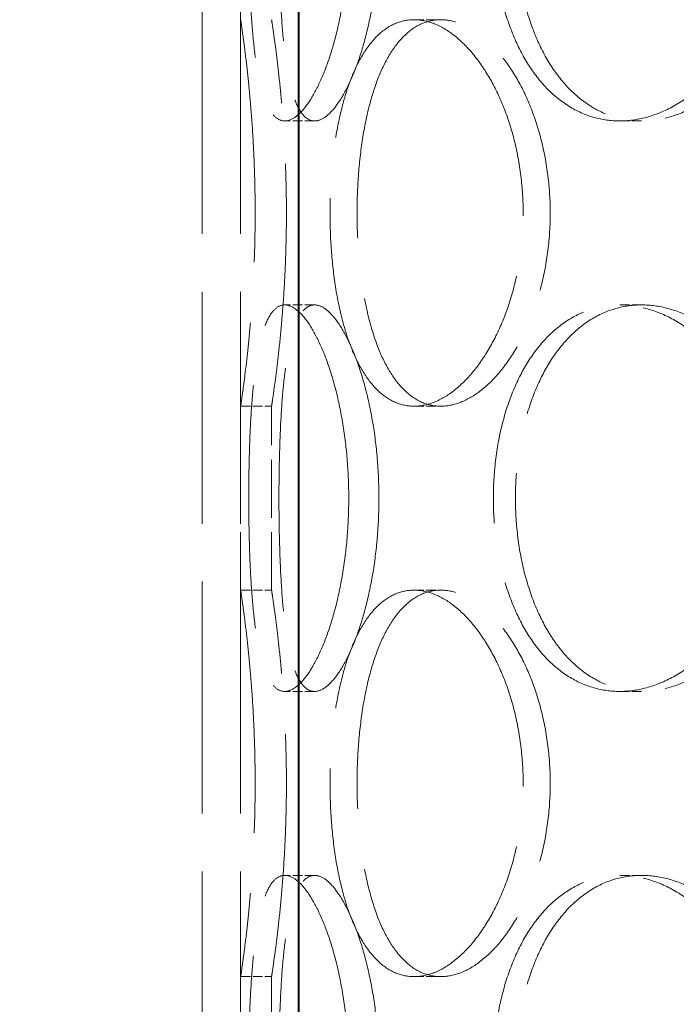
# Model space of a CAD drawing. Units: millimetres. Extents: x 0 to 6726, y 0 to 4158.
# Drawn here: x 1720 to 1805, y 3134 to 3261 of the extents above; entities that cross this region are included whole.
import ezdxf

# ---------------------------------------------------------------- set-up
doc = ezdxf.new("R2010")
doc.units = ezdxf.units.MM
doc.header["$LTSCALE"] = 14
doc.linetypes.add('DASHED', pattern=[0.2068, 0.1655, -0.0413])
doc.layers.add('Dimension (ISO)', color=5, linetype='Continuous', lineweight=9, true_color=0x0000ff)
doc.layers.add('Hidden (ISO)', color=1, linetype='DASHED', lineweight=18, true_color=0xff0000)
doc.layers.add('Visible (ISO)', color=7, linetype='Continuous', lineweight=35)
doc.styles.add('Note Text (ISO)', font='tahoma.ttf')
doc.dimstyles.new('Default (ISO)', dxfattribs={"dimscale": 14, "dimtxt": 3.5, "dimasz": 2.5, "dimexe": 3.175, "dimexo": 0, "dimgap": 0.762, "dimtad": 1, "dimdec": 1, "dimrnd": 1e-08, "dimtxsty": 'Note Text (ISO)', "dimcen": 0.09, "dimdle": 10, "dimclrd": 256, "dimclre": 256, "dimclrt": 256, "dimadec": 1, "dimazin": 2, "dimtfac": 1.001486, "dimtmove": 0, "dimatfit": 3, "dimfxl": 1, "dimtolj": 1, "dimtzin": 0, "dimlwd": -1, "dimlwe": -1, "dimarcsym": 0})

# ---------------------------------------------------------------- blocks, each defined once
blk = doc.blocks.new('*D28')
at = {"layer": 'Defpoints', "color": 0, "transparency": 16777216}
for p in [(1905.63, 3795.2), (1557.93, 2009.7), (1755.63, 2009.7)]:
    blk.add_point(p, dxfattribs=at)
at = {"layer": 'Dimension (ISO)', "transparency": 16777216}
for p, q in [((1905.63, 3795.2), (1513.48, 3795.2)), ((1557.93, 3760.2), (1557.93, 2044.7))]:
    blk.add_line(p, q, dxfattribs=at)
for points in [[(1552.1, 3760.2), (1563.77, 3760.2), (1557.93, 3795.2)], [(1552.1, 2044.7), (1563.77, 2044.7), (1557.93, 2009.7)]]:
    blk.add_solid(points, dxfattribs=at)
at = {"layer": 'Dimension (ISO)', "transparency": 16777216, "insert": (1496.03, 2834.35), "char_height": 49, "attachment_point": 1, "rotation": 90, "style": 'Note Text (ISO)'}
blk.add_mtext('\\A1;1785', dxfattribs=at)

msp = doc.modelspace()

# ---------------------------------------------------------------- linework, layer by layer
at = {"layer": 'Hidden (ISO)', "ltscale": 12.952473}
for p, q in [((1743.133, 2895.7), (1743.133, 3495.7)), ((1748.133, 2895.7), (1748.133, 3495.7))]:
    msp.add_line(p, q, dxfattribs=at)
at = {"layer": 'Hidden (ISO)', "ltscale": 0.543836}
for p, q in [((1770.574, 3260.9), (1774.038, 3260.9)), ((1757.705, 3247.8), (1753.841, 3247.8)), ((1800.021, 3247.8), (1797.193, 3247.8)), ((1757.705, 3224), (1753.841, 3224)), ((1800.021, 3224), (1797.193, 3224)), ((1748.133, 3210.9), (1752.133, 3210.9)), ((1770.574, 3210.9), (1774.038, 3210.9)), ((1748.133, 3187.1), (1752.133, 3187.1)), ((1770.574, 3187.1), (1774.038, 3187.1)), ((1757.705, 3174), (1753.841, 3174)), ((1800.021, 3174), (1797.193, 3174)), ((1757.705, 3150.2), (1753.841, 3150.2)), ((1800.021, 3150.2), (1797.193, 3150.2)), ((1748.133, 3137.1), (1752.133, 3137.1)), ((1770.574, 3137.1), (1774.038, 3137.1))]:
    msp.add_line(p, q, dxfattribs=at)
at = {"layer": 'Hidden (ISO)', "ltscale": 3.236318}
for p, q in [((1748.133, 3187.1), (1748.133, 3210.9)), ((1752.133, 3187.1), (1752.133, 3210.9)), ((1748.133, 3113.3), (1748.133, 3137.1)), ((1752.133, 3113.3), (1752.133, 3137.1))]:
    msp.add_line(p, q, dxfattribs=at)
at = {"layer": 'Hidden (ISO)', "ltscale": 13.582751}
for points, knots in [([(1762.124, 3272.8), (1762.124, 3271.228), (1762.062, 3269.603), (1761.808, 3266.372), (1761.614, 3264.766), (1761.112, 3261.687), (1760.803, 3260.211), (1760.107, 3257.483), (1759.72, 3256.231), (1758.919, 3254.014), (1758.478, 3252.973), (1757.551, 3251.138), (1757.067, 3250.344), (1756.1, 3249.068), (1755.616, 3248.585), (1754.69, 3247.951), (1754.248, 3247.8), (1753.434, 3247.8), (1753.035, 3247.951), (1752.289, 3248.585), (1751.941, 3249.068), (1751.314, 3250.344), (1751.035, 3251.138), (1750.549, 3252.973), (1750.342, 3254.014), (1749.996, 3256.231), (1749.844, 3257.483), (1749.591, 3260.211), (1749.488, 3261.687), (1749.329, 3264.766), (1749.273, 3266.372), (1749.199, 3269.603), (1749.183, 3271.228), (1749.183, 3274.372), (1749.199, 3275.997), (1749.273, 3279.228), (1749.329, 3280.834), (1749.488, 3283.913), (1749.591, 3285.389), (1749.844, 3288.117), (1749.996, 3289.369), (1750.342, 3291.586), (1750.549, 3292.627), (1751.035, 3294.462), (1751.314, 3295.256), (1751.941, 3296.533), (1752.289, 3297.016), (1753.035, 3297.649), (1753.434, 3297.8), (1754.248, 3297.8), (1754.69, 3297.649), (1755.616, 3297.016), (1756.1, 3296.533), (1757.067, 3295.256), (1757.551, 3294.462), (1758.478, 3292.627), (1758.919, 3291.586), (1759.72, 3289.369), (1760.107, 3288.117), (1760.803, 3285.389), (1761.112, 3283.913), (1761.614, 3280.834), (1761.808, 3279.228), (1762.062, 3275.997), (1762.124, 3274.372), (1762.124, 3272.8)], [0, 0, 0, 0, 0.4716201, 0.4716201, 0.9432402, 0.9432402, 1.4148603, 1.4148603, 1.8864804, 1.8864804, 2.3580924, 2.3580924, 2.8297045, 2.8297045, 3.3013165, 3.3013165, 3.7729286, 3.7729286, 4.2445406, 4.2445406, 4.7161526, 4.7161526, 5.1877647, 5.1877647, 5.6593767, 5.6593767, 6.1309968, 6.1309968, 6.6026169, 6.6026169, 7.074237, 7.074237, 7.5458571, 7.5458571, 8.0174772, 8.0174772, 8.4890973, 8.4890973, 8.9607174, 8.9607174, 9.4323375, 9.4323375, 9.9039495, 9.9039495, 10.3755616, 10.3755616, 10.8471736, 10.8471736, 11.3187857, 11.3187857, 11.7903977, 11.7903977, 12.2620097, 12.2620097, 12.7336218, 12.7336218, 13.2052338, 13.2052338, 13.6768539, 13.6768539, 14.148474, 14.148474, 14.6200941, 14.6200941, 15.0917142, 15.0917142, 15.0917142, 15.0917142]), ([(1816.197, 3272.8), (1816.197, 3271.228), (1816.075, 3269.603), (1815.56, 3266.372), (1815.168, 3264.766), (1814.14, 3261.687), (1813.503, 3260.211), (1812.044, 3257.483), (1811.222, 3256.231), (1809.488, 3254.014), (1808.516, 3252.973), (1806.426, 3251.138), (1805.307, 3250.344), (1803.005, 3249.068), (1801.82, 3248.585), (1799.47, 3247.951), (1798.305, 3247.8), (1796.081, 3247.8), (1794.948, 3247.951), (1792.729, 3248.585), (1791.643, 3249.068), (1789.591, 3250.344), (1788.623, 3251.138), (1786.855, 3252.973), (1786.055, 3254.014), (1784.654, 3256.231), (1784.004, 3257.483), (1782.869, 3260.211), (1782.383, 3261.687), (1781.606, 3264.766), (1781.314, 3266.372), (1780.932, 3269.603), (1780.842, 3271.228), (1780.842, 3274.372), (1780.932, 3275.997), (1781.314, 3279.228), (1781.606, 3280.834), (1782.383, 3283.913), (1782.869, 3285.389), (1784.004, 3288.117), (1784.654, 3289.369), (1786.055, 3291.586), (1786.855, 3292.627), (1788.623, 3294.462), (1789.591, 3295.256), (1791.643, 3296.533), (1792.729, 3297.016), (1794.948, 3297.649), (1796.081, 3297.8), (1798.305, 3297.8), (1799.47, 3297.649), (1801.82, 3297.016), (1803.005, 3296.533), (1805.307, 3295.256), (1806.426, 3294.462), (1808.516, 3292.627), (1809.488, 3291.586), (1811.222, 3289.369), (1812.044, 3288.117), (1813.503, 3285.389), (1814.14, 3283.913), (1815.168, 3280.834), (1815.56, 3279.228), (1816.075, 3275.997), (1816.197, 3274.372), (1816.197, 3272.8)], [0, 0, 0, 0, 0.4716201, 0.4716201, 0.9432402, 0.9432402, 1.4148603, 1.4148603, 1.8864804, 1.8864804, 2.3580924, 2.3580924, 2.8297045, 2.8297045, 3.3013165, 3.3013165, 3.7729286, 3.7729286, 4.2445406, 4.2445406, 4.7161526, 4.7161526, 5.1877647, 5.1877647, 5.6593767, 5.6593767, 6.1309968, 6.1309968, 6.6026169, 6.6026169, 7.074237, 7.074237, 7.5458571, 7.5458571, 8.0174772, 8.0174772, 8.4890973, 8.4890973, 8.9607174, 8.9607174, 9.4323375, 9.4323375, 9.9039495, 9.9039495, 10.3755616, 10.3755616, 10.8471736, 10.8471736, 11.3187857, 11.3187857, 11.7903977, 11.7903977, 12.2620097, 12.2620097, 12.7336218, 12.7336218, 13.2052338, 13.2052338, 13.6768539, 13.6768539, 14.148474, 14.148474, 14.6200941, 14.6200941, 15.0917142, 15.0917142, 15.0917142, 15.0917142]), ([(1748.133, 3260.9), (1748.133, 3260.9), (1748.156, 3260.749), (1748.249, 3260.116), (1748.319, 3259.633), (1748.495, 3258.356), (1748.602, 3257.562), (1748.83, 3255.727), (1748.951, 3254.686), (1749.187, 3252.469), (1749.308, 3251.217), (1749.537, 3248.489), (1749.644, 3247.013), (1749.822, 3243.934), (1749.893, 3242.328), (1749.987, 3239.097), (1750.01, 3237.472), (1750.01, 3234.328), (1749.987, 3232.703), (1749.893, 3229.472), (1749.822, 3227.866), (1749.644, 3224.787), (1749.537, 3223.311), (1749.308, 3220.583), (1749.187, 3219.331), (1748.951, 3217.114), (1748.83, 3216.073), (1748.602, 3214.238), (1748.495, 3213.444), (1748.319, 3212.168), (1748.249, 3211.685), (1748.156, 3211.051), (1748.133, 3210.9), (1748.133, 3210.9)], [3.7729286, 3.7729286, 3.7729286, 3.7729286, 4.2445406, 4.2445406, 4.7161526, 4.7161526, 5.1877647, 5.1877647, 5.6593767, 5.6593767, 6.1309968, 6.1309968, 6.6026169, 6.6026169, 7.074237, 7.074237, 7.5458571, 7.5458571, 8.0174772, 8.0174772, 8.4890973, 8.4890973, 8.9607174, 8.9607174, 9.4323375, 9.4323375, 9.9039495, 9.9039495, 10.3755616, 10.3755616, 10.8471736, 10.8471736, 11.3187857, 11.3187857, 11.3187857, 11.3187857]), ([(1770.574, 3210.9), (1769.788, 3210.9), (1768.995, 3211.051), (1767.46, 3211.685), (1766.718, 3212.168), (1765.331, 3213.444), (1764.685, 3214.238), (1763.519, 3216.073), (1762.998, 3217.114), (1762.093, 3219.331), (1761.678, 3220.583), (1760.959, 3223.311), (1760.655, 3224.787), (1760.17, 3227.866), (1759.99, 3229.472), (1759.754, 3232.703), (1759.699, 3234.328), (1759.699, 3235.9), (1759.699, 3237.472), (1759.754, 3239.097), (1759.99, 3242.328), (1760.17, 3243.934), (1760.655, 3247.013), (1760.959, 3248.489), (1761.678, 3251.217), (1762.093, 3252.469), (1762.998, 3254.686), (1763.519, 3255.727), (1764.685, 3257.562), (1765.331, 3258.356), (1766.718, 3259.633), (1767.46, 3260.116), (1768.995, 3260.749), (1769.788, 3260.9), (1770.574, 3260.9)], [11.3187857, 11.3187857, 11.3187857, 11.3187857, 11.7903977, 11.7903977, 12.2620097, 12.2620097, 12.7336218, 12.7336218, 13.2052338, 13.2052338, 13.6768539, 13.6768539, 14.148474, 14.148474, 14.6200941, 14.6200941, 15.0917142, 15.0917142, 15.0917142, 15.5633343, 15.5633343, 16.0349544, 16.0349544, 16.5065745, 16.5065745, 16.9781946, 16.9781946, 17.4498067, 17.4498067, 17.9214187, 17.9214187, 18.3930307, 18.3930307, 18.8646428, 18.8646428, 18.8646428, 18.8646428]), ([(1770.574, 3260.9), (1771.36, 3260.9), (1772.192, 3260.749), (1773.888, 3260.116), (1774.752, 3259.633), (1776.444, 3258.356), (1777.274, 3257.562), (1778.835, 3255.727), (1779.567, 3254.686), (1780.879, 3252.469), (1781.505, 3251.217), (1782.621, 3248.489), (1783.111, 3247.013), (1783.903, 3243.934), (1784.206, 3242.328), (1784.604, 3239.097), (1784.699, 3237.472), (1784.699, 3234.328), (1784.604, 3232.703), (1784.206, 3229.472), (1783.903, 3227.866), (1783.111, 3224.787), (1782.621, 3223.311), (1781.505, 3220.583), (1780.879, 3219.331), (1779.567, 3217.114), (1778.835, 3216.073), (1777.274, 3214.238), (1776.444, 3213.444), (1774.752, 3212.168), (1773.888, 3211.685), (1772.192, 3211.051), (1771.36, 3210.9), (1770.574, 3210.9)], [3.7729286, 3.7729286, 3.7729286, 3.7729286, 4.2445406, 4.2445406, 4.7161526, 4.7161526, 5.1877647, 5.1877647, 5.6593767, 5.6593767, 6.1309968, 6.1309968, 6.6026169, 6.6026169, 7.074237, 7.074237, 7.5458571, 7.5458571, 8.0174772, 8.0174772, 8.4890973, 8.4890973, 8.9607174, 8.9607174, 9.4323375, 9.4323375, 9.9039495, 9.9039495, 10.3755616, 10.3755616, 10.8471736, 10.8471736, 11.3187857, 11.3187857, 11.3187857, 11.3187857]), ([(1762.124, 3199), (1762.124, 3197.428), (1762.062, 3195.803), (1761.808, 3192.572), (1761.614, 3190.966), (1761.112, 3187.887), (1760.803, 3186.411), (1760.107, 3183.683), (1759.72, 3182.431), (1758.919, 3180.214), (1758.478, 3179.173), (1757.551, 3177.338), (1757.067, 3176.544), (1756.1, 3175.268), (1755.616, 3174.785), (1754.69, 3174.151), (1754.248, 3174), (1753.434, 3174), (1753.035, 3174.151), (1752.289, 3174.785), (1751.941, 3175.268), (1751.314, 3176.544), (1751.035, 3177.338), (1750.549, 3179.173), (1750.342, 3180.214), (1749.996, 3182.431), (1749.844, 3183.683), (1749.591, 3186.411), (1749.488, 3187.887), (1749.329, 3190.966), (1749.273, 3192.572), (1749.199, 3195.803), (1749.183, 3197.428), (1749.183, 3200.572), (1749.199, 3202.197), (1749.273, 3205.428), (1749.329, 3207.034), (1749.488, 3210.113), (1749.591, 3211.589), (1749.844, 3214.317), (1749.996, 3215.569), (1750.342, 3217.786), (1750.549, 3218.827), (1751.035, 3220.662), (1751.314, 3221.456), (1751.941, 3222.733), (1752.289, 3223.216), (1753.035, 3223.849), (1753.434, 3224), (1754.248, 3224), (1754.69, 3223.849), (1755.616, 3223.216), (1756.1, 3222.733), (1757.067, 3221.456), (1757.551, 3220.662), (1758.478, 3218.827), (1758.919, 3217.786), (1759.72, 3215.569), (1760.107, 3214.317), (1760.803, 3211.589), (1761.112, 3210.113), (1761.614, 3207.034), (1761.808, 3205.428), (1762.062, 3202.197), (1762.124, 3200.572), (1762.124, 3199)], [0, 0, 0, 0, 0.4716201, 0.4716201, 0.9432402, 0.9432402, 1.4148603, 1.4148603, 1.8864804, 1.8864804, 2.3580924, 2.3580924, 2.8297045, 2.8297045, 3.3013165, 3.3013165, 3.7729286, 3.7729286, 4.2445406, 4.2445406, 4.7161526, 4.7161526, 5.1877647, 5.1877647, 5.6593767, 5.6593767, 6.1309968, 6.1309968, 6.6026169, 6.6026169, 7.074237, 7.074237, 7.5458571, 7.5458571, 8.0174772, 8.0174772, 8.4890973, 8.4890973, 8.9607174, 8.9607174, 9.4323375, 9.4323375, 9.9039495, 9.9039495, 10.3755616, 10.3755616, 10.8471736, 10.8471736, 11.3187857, 11.3187857, 11.7903977, 11.7903977, 12.2620097, 12.2620097, 12.7336218, 12.7336218, 13.2052338, 13.2052338, 13.6768539, 13.6768539, 14.148474, 14.148474, 14.6200941, 14.6200941, 15.0917142, 15.0917142, 15.0917142, 15.0917142]), ([(1816.197, 3199), (1816.197, 3197.428), (1816.075, 3195.803), (1815.56, 3192.572), (1815.168, 3190.966), (1814.14, 3187.887), (1813.503, 3186.411), (1812.044, 3183.683), (1811.222, 3182.431), (1809.488, 3180.214), (1808.516, 3179.173), (1806.426, 3177.338), (1805.307, 3176.544), (1803.005, 3175.268), (1801.82, 3174.785), (1799.47, 3174.151), (1798.305, 3174), (1796.081, 3174), (1794.948, 3174.151), (1792.729, 3174.785), (1791.643, 3175.268), (1789.591, 3176.544), (1788.623, 3177.338), (1786.855, 3179.173), (1786.055, 3180.214), (1784.654, 3182.431), (1784.004, 3183.683), (1782.869, 3186.411), (1782.383, 3187.887), (1781.606, 3190.966), (1781.314, 3192.572), (1780.932, 3195.803), (1780.842, 3197.428), (1780.842, 3200.572), (1780.932, 3202.197), (1781.314, 3205.428), (1781.606, 3207.034), (1782.383, 3210.113), (1782.869, 3211.589), (1784.004, 3214.317), (1784.654, 3215.569), (1786.055, 3217.786), (1786.855, 3218.827), (1788.623, 3220.662), (1789.591, 3221.456), (1791.643, 3222.733), (1792.729, 3223.216), (1794.948, 3223.849), (1796.081, 3224), (1798.305, 3224), (1799.47, 3223.849), (1801.82, 3223.216), (1803.005, 3222.733), (1805.307, 3221.456), (1806.426, 3220.662), (1808.516, 3218.827), (1809.488, 3217.786), (1811.222, 3215.569), (1812.044, 3214.317), (1813.503, 3211.589), (1814.14, 3210.113), (1815.168, 3207.034), (1815.56, 3205.428), (1816.075, 3202.197), (1816.197, 3200.572), (1816.197, 3199)], [0, 0, 0, 0, 0.4716201, 0.4716201, 0.9432402, 0.9432402, 1.4148603, 1.4148603, 1.8864804, 1.8864804, 2.3580924, 2.3580924, 2.8297045, 2.8297045, 3.3013165, 3.3013165, 3.7729286, 3.7729286, 4.2445406, 4.2445406, 4.7161526, 4.7161526, 5.1877647, 5.1877647, 5.6593767, 5.6593767, 6.1309968, 6.1309968, 6.6026169, 6.6026169, 7.074237, 7.074237, 7.5458571, 7.5458571, 8.0174772, 8.0174772, 8.4890973, 8.4890973, 8.9607174, 8.9607174, 9.4323375, 9.4323375, 9.9039495, 9.9039495, 10.3755616, 10.3755616, 10.8471736, 10.8471736, 11.3187857, 11.3187857, 11.7903977, 11.7903977, 12.2620097, 12.2620097, 12.7336218, 12.7336218, 13.2052338, 13.2052338, 13.6768539, 13.6768539, 14.148474, 14.148474, 14.6200941, 14.6200941, 15.0917142, 15.0917142, 15.0917142, 15.0917142]), ([(1748.133, 3187.1), (1748.133, 3187.1), (1748.156, 3186.949), (1748.249, 3186.316), (1748.319, 3185.833), (1748.495, 3184.556), (1748.602, 3183.762), (1748.83, 3181.927), (1748.951, 3180.886), (1749.187, 3178.669), (1749.308, 3177.417), (1749.537, 3174.689), (1749.644, 3173.213), (1749.822, 3170.134), (1749.893, 3168.528), (1749.987, 3165.297), (1750.01, 3163.672), (1750.01, 3160.528), (1749.987, 3158.903), (1749.893, 3155.672), (1749.822, 3154.066), (1749.644, 3150.987), (1749.537, 3149.511), (1749.308, 3146.783), (1749.187, 3145.531), (1748.951, 3143.314), (1748.83, 3142.273), (1748.602, 3140.438), (1748.495, 3139.644), (1748.319, 3138.368), (1748.249, 3137.885), (1748.156, 3137.251), (1748.133, 3137.1), (1748.133, 3137.1)], [3.7729286, 3.7729286, 3.7729286, 3.7729286, 4.2445406, 4.2445406, 4.7161526, 4.7161526, 5.1877647, 5.1877647, 5.6593767, 5.6593767, 6.1309968, 6.1309968, 6.6026169, 6.6026169, 7.074237, 7.074237, 7.5458571, 7.5458571, 8.0174772, 8.0174772, 8.4890973, 8.4890973, 8.9607174, 8.9607174, 9.4323375, 9.4323375, 9.9039495, 9.9039495, 10.3755616, 10.3755616, 10.8471736, 10.8471736, 11.3187857, 11.3187857, 11.3187857, 11.3187857]), ([(1770.574, 3137.1), (1769.788, 3137.1), (1768.995, 3137.251), (1767.46, 3137.885), (1766.718, 3138.368), (1765.331, 3139.644), (1764.685, 3140.438), (1763.519, 3142.273), (1762.998, 3143.314), (1762.093, 3145.531), (1761.678, 3146.783), (1760.959, 3149.511), (1760.655, 3150.987), (1760.17, 3154.066), (1759.99, 3155.672), (1759.754, 3158.903), (1759.699, 3160.528), (1759.699, 3162.1), (1759.699, 3163.672), (1759.754, 3165.297), (1759.99, 3168.528), (1760.17, 3170.134), (1760.655, 3173.213), (1760.959, 3174.689), (1761.678, 3177.417), (1762.093, 3178.669), (1762.998, 3180.886), (1763.519, 3181.927), (1764.685, 3183.762), (1765.331, 3184.556), (1766.718, 3185.833), (1767.46, 3186.316), (1768.995, 3186.949), (1769.788, 3187.1), (1770.574, 3187.1)], [11.3187857, 11.3187857, 11.3187857, 11.3187857, 11.7903977, 11.7903977, 12.2620097, 12.2620097, 12.7336218, 12.7336218, 13.2052338, 13.2052338, 13.6768539, 13.6768539, 14.148474, 14.148474, 14.6200941, 14.6200941, 15.0917142, 15.0917142, 15.0917142, 15.5633343, 15.5633343, 16.0349544, 16.0349544, 16.5065745, 16.5065745, 16.9781946, 16.9781946, 17.4498067, 17.4498067, 17.9214187, 17.9214187, 18.3930307, 18.3930307, 18.8646428, 18.8646428, 18.8646428, 18.8646428]), ([(1770.574, 3187.1), (1771.36, 3187.1), (1772.192, 3186.949), (1773.888, 3186.316), (1774.752, 3185.833), (1776.444, 3184.556), (1777.274, 3183.762), (1778.835, 3181.927), (1779.567, 3180.886), (1780.879, 3178.669), (1781.505, 3177.417), (1782.621, 3174.689), (1783.111, 3173.213), (1783.903, 3170.134), (1784.206, 3168.528), (1784.604, 3165.297), (1784.699, 3163.672), (1784.699, 3160.528), (1784.604, 3158.903), (1784.206, 3155.672), (1783.903, 3154.066), (1783.111, 3150.987), (1782.621, 3149.511), (1781.505, 3146.783), (1780.879, 3145.531), (1779.567, 3143.314), (1778.835, 3142.273), (1777.274, 3140.438), (1776.444, 3139.644), (1774.752, 3138.368), (1773.888, 3137.885), (1772.192, 3137.251), (1771.36, 3137.1), (1770.574, 3137.1)], [3.7729286, 3.7729286, 3.7729286, 3.7729286, 4.2445406, 4.2445406, 4.7161526, 4.7161526, 5.1877647, 5.1877647, 5.6593767, 5.6593767, 6.1309968, 6.1309968, 6.6026169, 6.6026169, 7.074237, 7.074237, 7.5458571, 7.5458571, 8.0174772, 8.0174772, 8.4890973, 8.4890973, 8.9607174, 8.9607174, 9.4323375, 9.4323375, 9.9039495, 9.9039495, 10.3755616, 10.3755616, 10.8471736, 10.8471736, 11.3187857, 11.3187857, 11.3187857, 11.3187857]), ([(1762.124, 3125.2), (1762.124, 3123.628), (1762.062, 3122.003), (1761.808, 3118.772), (1761.614, 3117.166), (1761.112, 3114.087), (1760.803, 3112.611), (1760.107, 3109.883), (1759.72, 3108.631), (1758.919, 3106.414), (1758.478, 3105.373), (1757.551, 3103.538), (1757.067, 3102.744), (1756.1, 3101.468), (1755.616, 3100.985), (1754.69, 3100.351), (1754.248, 3100.2), (1753.434, 3100.2), (1753.035, 3100.351), (1752.289, 3100.985), (1751.941, 3101.468), (1751.314, 3102.744), (1751.035, 3103.538), (1750.549, 3105.373), (1750.342, 3106.414), (1749.996, 3108.631), (1749.844, 3109.883), (1749.591, 3112.611), (1749.488, 3114.087), (1749.329, 3117.166), (1749.273, 3118.772), (1749.199, 3122.003), (1749.183, 3123.628), (1749.183, 3126.772), (1749.199, 3128.397), (1749.273, 3131.628), (1749.329, 3133.234), (1749.488, 3136.313), (1749.591, 3137.789), (1749.844, 3140.517), (1749.996, 3141.769), (1750.342, 3143.986), (1750.549, 3145.027), (1751.035, 3146.862), (1751.314, 3147.656), (1751.941, 3148.933), (1752.289, 3149.416), (1753.035, 3150.049), (1753.434, 3150.2), (1754.248, 3150.2), (1754.69, 3150.049), (1755.616, 3149.416), (1756.1, 3148.933), (1757.067, 3147.656), (1757.551, 3146.862), (1758.478, 3145.027), (1758.919, 3143.986), (1759.72, 3141.769), (1760.107, 3140.517), (1760.803, 3137.789), (1761.112, 3136.313), (1761.614, 3133.234), (1761.808, 3131.628), (1762.062, 3128.397), (1762.124, 3126.772), (1762.124, 3125.2)], [0, 0, 0, 0, 0.4716201, 0.4716201, 0.9432402, 0.9432402, 1.4148603, 1.4148603, 1.8864804, 1.8864804, 2.3580924, 2.3580924, 2.8297045, 2.8297045, 3.3013165, 3.3013165, 3.7729286, 3.7729286, 4.2445406, 4.2445406, 4.7161526, 4.7161526, 5.1877647, 5.1877647, 5.6593767, 5.6593767, 6.1309968, 6.1309968, 6.6026169, 6.6026169, 7.074237, 7.074237, 7.5458571, 7.5458571, 8.0174772, 8.0174772, 8.4890973, 8.4890973, 8.9607174, 8.9607174, 9.4323375, 9.4323375, 9.9039495, 9.9039495, 10.3755616, 10.3755616, 10.8471736, 10.8471736, 11.3187857, 11.3187857, 11.7903977, 11.7903977, 12.2620097, 12.2620097, 12.7336218, 12.7336218, 13.2052338, 13.2052338, 13.6768539, 13.6768539, 14.148474, 14.148474, 14.6200941, 14.6200941, 15.0917142, 15.0917142, 15.0917142, 15.0917142]), ([(1816.197, 3125.2), (1816.197, 3123.628), (1816.075, 3122.003), (1815.56, 3118.772), (1815.168, 3117.166), (1814.14, 3114.087), (1813.503, 3112.611), (1812.044, 3109.883), (1811.222, 3108.631), (1809.488, 3106.414), (1808.516, 3105.373), (1806.426, 3103.538), (1805.307, 3102.744), (1803.005, 3101.468), (1801.82, 3100.985), (1799.47, 3100.351), (1798.305, 3100.2), (1796.081, 3100.2), (1794.948, 3100.351), (1792.729, 3100.985), (1791.643, 3101.468), (1789.591, 3102.744), (1788.623, 3103.538), (1786.855, 3105.373), (1786.055, 3106.414), (1784.654, 3108.631), (1784.004, 3109.883), (1782.869, 3112.611), (1782.383, 3114.087), (1781.606, 3117.166), (1781.314, 3118.772), (1780.932, 3122.003), (1780.842, 3123.628), (1780.842, 3126.772), (1780.932, 3128.397), (1781.314, 3131.628), (1781.606, 3133.234), (1782.383, 3136.313), (1782.869, 3137.789), (1784.004, 3140.517), (1784.654, 3141.769), (1786.055, 3143.986), (1786.855, 3145.027), (1788.623, 3146.862), (1789.591, 3147.656), (1791.643, 3148.933), (1792.729, 3149.416), (1794.948, 3150.049), (1796.081, 3150.2), (1798.305, 3150.2), (1799.47, 3150.049), (1801.82, 3149.416), (1803.005, 3148.933), (1805.307, 3147.656), (1806.426, 3146.862), (1808.516, 3145.027), (1809.488, 3143.986), (1811.222, 3141.769), (1812.044, 3140.517), (1813.503, 3137.789), (1814.14, 3136.313), (1815.168, 3133.234), (1815.56, 3131.628), (1816.075, 3128.397), (1816.197, 3126.772), (1816.197, 3125.2)], [0, 0, 0, 0, 0.4716201, 0.4716201, 0.9432402, 0.9432402, 1.4148603, 1.4148603, 1.8864804, 1.8864804, 2.3580924, 2.3580924, 2.8297045, 2.8297045, 3.3013165, 3.3013165, 3.7729286, 3.7729286, 4.2445406, 4.2445406, 4.7161526, 4.7161526, 5.1877647, 5.1877647, 5.6593767, 5.6593767, 6.1309968, 6.1309968, 6.6026169, 6.6026169, 7.074237, 7.074237, 7.5458571, 7.5458571, 8.0174772, 8.0174772, 8.4890973, 8.4890973, 8.9607174, 8.9607174, 9.4323375, 9.4323375, 9.9039495, 9.9039495, 10.3755616, 10.3755616, 10.8471736, 10.8471736, 11.3187857, 11.3187857, 11.7903977, 11.7903977, 12.2620097, 12.2620097, 12.7336218, 12.7336218, 13.2052338, 13.2052338, 13.6768539, 13.6768539, 14.148474, 14.148474, 14.6200941, 14.6200941, 15.0917142, 15.0917142, 15.0917142, 15.0917142])]:
    msp.add_open_spline(points, degree=3, knots=knots, dxfattribs=at)
at = {"layer": 'Hidden (ISO)', "ltscale": 13.583706}
for points, knots in [([(1766.032, 3272.8), (1766.032, 3274.372), (1765.97, 3275.997), (1765.713, 3279.228), (1765.518, 3280.834), (1765.012, 3283.913), (1764.701, 3285.389), (1763.999, 3288.117), (1763.609, 3289.369), (1762.802, 3291.586), (1762.358, 3292.627), (1761.426, 3294.462), (1760.939, 3295.256), (1759.968, 3296.532), (1759.483, 3297.015), (1758.555, 3297.649), (1758.111, 3297.8), (1757.298, 3297.8), (1756.9, 3297.649), (1756.155, 3297.015), (1755.809, 3296.532), (1755.186, 3295.256), (1754.91, 3294.462), (1754.429, 3292.627), (1754.225, 3291.586), (1753.885, 3289.369), (1753.736, 3288.117), (1753.488, 3285.389), (1753.388, 3283.913), (1753.233, 3280.834), (1753.179, 3279.228), (1753.107, 3275.997), (1753.091, 3274.372), (1753.091, 3271.228), (1753.107, 3269.603), (1753.179, 3266.372), (1753.233, 3264.766), (1753.388, 3261.687), (1753.488, 3260.211), (1753.736, 3257.483), (1753.885, 3256.231), (1754.225, 3254.014), (1754.429, 3252.973), (1754.91, 3251.138), (1755.186, 3250.344), (1755.809, 3249.068), (1756.155, 3248.585), (1756.9, 3247.951), (1757.298, 3247.8), (1758.111, 3247.8), (1758.555, 3247.951), (1759.483, 3248.585), (1759.968, 3249.068), (1760.939, 3250.344), (1761.426, 3251.138), (1762.358, 3252.973), (1762.802, 3254.014), (1763.609, 3256.231), (1763.999, 3257.483), (1764.701, 3260.211), (1765.012, 3261.687), (1765.518, 3264.766), (1765.713, 3266.372), (1765.97, 3269.603), (1766.032, 3271.228), (1766.032, 3272.8)], [0, 0, 0, 0, 0.4716585, 0.4716585, 0.9433169, 0.9433169, 1.4149754, 1.4149754, 1.8866339, 1.8866339, 2.3582835, 2.3582835, 2.829933, 2.829933, 3.3015826, 3.3015826, 3.7732322, 3.7732322, 4.2448818, 4.2448818, 4.7165314, 4.7165314, 5.188181, 5.188181, 5.6598305, 5.6598305, 6.131489, 6.131489, 6.6031475, 6.6031475, 7.074806, 7.074806, 7.5464644, 7.5464644, 8.0181229, 8.0181229, 8.4897814, 8.4897814, 8.9614398, 8.9614398, 9.4330983, 9.4330983, 9.9047479, 9.9047479, 10.3763975, 10.3763975, 10.848047, 10.848047, 11.3196966, 11.3196966, 11.7913462, 11.7913462, 12.2629958, 12.2629958, 12.7346454, 12.7346454, 13.206295, 13.206295, 13.6779534, 13.6779534, 14.1496119, 14.1496119, 14.6212704, 14.6212704, 15.0929288, 15.0929288, 15.0929288, 15.0929288]), ([(1819.059, 3272.8), (1819.059, 3274.372), (1818.935, 3275.997), (1818.419, 3279.228), (1818.026, 3280.834), (1816.995, 3283.913), (1816.356, 3285.389), (1814.892, 3288.117), (1814.068, 3289.369), (1812.33, 3291.586), (1811.356, 3292.627), (1809.262, 3294.462), (1808.142, 3295.256), (1805.837, 3296.532), (1804.651, 3297.015), (1802.299, 3297.649), (1801.133, 3297.8), (1798.91, 3297.8), (1797.777, 3297.649), (1795.56, 3297.015), (1794.475, 3296.532), (1792.425, 3295.256), (1791.459, 3294.462), (1789.695, 3292.627), (1788.898, 3291.586), (1787.501, 3289.369), (1786.853, 3288.117), (1785.722, 3285.389), (1785.237, 3283.913), (1784.464, 3280.834), (1784.173, 3279.228), (1783.793, 3275.997), (1783.703, 3274.372), (1783.703, 3271.228), (1783.793, 3269.603), (1784.173, 3266.372), (1784.464, 3264.766), (1785.237, 3261.687), (1785.722, 3260.211), (1786.853, 3257.483), (1787.501, 3256.231), (1788.898, 3254.014), (1789.695, 3252.973), (1791.459, 3251.138), (1792.425, 3250.344), (1794.475, 3249.068), (1795.56, 3248.585), (1797.777, 3247.951), (1798.91, 3247.8), (1801.133, 3247.8), (1802.299, 3247.951), (1804.651, 3248.585), (1805.837, 3249.068), (1808.142, 3250.344), (1809.262, 3251.138), (1811.356, 3252.973), (1812.33, 3254.014), (1814.068, 3256.231), (1814.892, 3257.483), (1816.356, 3260.211), (1816.995, 3261.687), (1818.026, 3264.766), (1818.419, 3266.372), (1818.935, 3269.603), (1819.059, 3271.228), (1819.059, 3272.8)], [0, 0, 0, 0, 0.4716585, 0.4716585, 0.9433169, 0.9433169, 1.4149754, 1.4149754, 1.8866339, 1.8866339, 2.3582835, 2.3582835, 2.829933, 2.829933, 3.3015826, 3.3015826, 3.7732322, 3.7732322, 4.2448818, 4.2448818, 4.7165314, 4.7165314, 5.188181, 5.188181, 5.6598305, 5.6598305, 6.131489, 6.131489, 6.6031475, 6.6031475, 7.074806, 7.074806, 7.5464644, 7.5464644, 8.0181229, 8.0181229, 8.4897814, 8.4897814, 8.9614398, 8.9614398, 9.4330983, 9.4330983, 9.9047479, 9.9047479, 10.3763975, 10.3763975, 10.848047, 10.848047, 11.3196966, 11.3196966, 11.7913462, 11.7913462, 12.2629958, 12.2629958, 12.7346454, 12.7346454, 13.206295, 13.206295, 13.6779534, 13.6779534, 14.1496119, 14.1496119, 14.6212704, 14.6212704, 15.0929288, 15.0929288, 15.0929288, 15.0929288]), ([(1752.133, 3210.9), (1752.133, 3210.9), (1752.157, 3211.051), (1752.252, 3211.685), (1752.324, 3212.168), (1752.504, 3213.444), (1752.613, 3214.238), (1752.847, 3216.073), (1752.971, 3217.114), (1753.212, 3219.331), (1753.337, 3220.583), (1753.572, 3223.311), (1753.682, 3224.787), (1753.864, 3227.866), (1753.936, 3229.472), (1754.032, 3232.703), (1754.056, 3234.328), (1754.056, 3237.472), (1754.032, 3239.097), (1753.936, 3242.328), (1753.864, 3243.934), (1753.682, 3247.013), (1753.572, 3248.489), (1753.337, 3251.217), (1753.212, 3252.469), (1752.971, 3254.686), (1752.847, 3255.727), (1752.613, 3257.562), (1752.504, 3258.356), (1752.324, 3259.632), (1752.252, 3260.115), (1752.157, 3260.749), (1752.133, 3260.9), (1752.133, 3260.9)], [3.7732322, 3.7732322, 3.7732322, 3.7732322, 4.2448818, 4.2448818, 4.7165314, 4.7165314, 5.188181, 5.188181, 5.6598305, 5.6598305, 6.131489, 6.131489, 6.6031475, 6.6031475, 7.074806, 7.074806, 7.5464644, 7.5464644, 8.0181229, 8.0181229, 8.4897814, 8.4897814, 8.9614398, 8.9614398, 9.4330983, 9.4330983, 9.9047479, 9.9047479, 10.3763975, 10.3763975, 10.848047, 10.848047, 11.3196966, 11.3196966, 11.3196966, 11.3196966]), ([(1763.203, 3235.9), (1763.203, 3234.328), (1763.258, 3232.703), (1763.492, 3229.472), (1763.671, 3227.866), (1764.151, 3224.787), (1764.453, 3223.311), (1765.168, 3220.583), (1765.58, 3219.331), (1766.479, 3217.114), (1766.998, 3216.073), (1768.159, 3214.238), (1768.803, 3213.444), (1770.186, 3212.168), (1770.927, 3211.685), (1772.46, 3211.051), (1773.252, 3210.9), (1774.824, 3210.9), (1775.657, 3211.051), (1777.355, 3211.685), (1778.22, 3212.168), (1779.916, 3213.444), (1780.748, 3214.238), (1782.314, 3216.073), (1783.049, 3217.114), (1784.366, 3219.331), (1784.994, 3220.583), (1786.115, 3223.311), (1786.607, 3224.787), (1787.403, 3227.866), (1787.707, 3229.472), (1788.108, 3232.703), (1788.203, 3234.328), (1788.203, 3237.472), (1788.108, 3239.097), (1787.707, 3242.328), (1787.403, 3243.934), (1786.607, 3247.013), (1786.115, 3248.489), (1784.994, 3251.217), (1784.366, 3252.469), (1783.049, 3254.686), (1782.314, 3255.727), (1780.748, 3257.562), (1779.916, 3258.356), (1778.22, 3259.632), (1777.355, 3260.115), (1775.657, 3260.749), (1774.824, 3260.9), (1773.252, 3260.9), (1772.46, 3260.749), (1770.927, 3260.115), (1770.186, 3259.632), (1768.803, 3258.356), (1768.159, 3257.562), (1766.998, 3255.727), (1766.479, 3254.686), (1765.58, 3252.469), (1765.168, 3251.217), (1764.453, 3248.489), (1764.151, 3247.013), (1763.671, 3243.934), (1763.492, 3242.328), (1763.258, 3239.097), (1763.203, 3237.472), (1763.203, 3235.9)], [0, 0, 0, 0, 0.4716585, 0.4716585, 0.9433169, 0.9433169, 1.4149754, 1.4149754, 1.8866339, 1.8866339, 2.3582835, 2.3582835, 2.829933, 2.829933, 3.3015826, 3.3015826, 3.7732322, 3.7732322, 4.2448818, 4.2448818, 4.7165314, 4.7165314, 5.188181, 5.188181, 5.6598305, 5.6598305, 6.131489, 6.131489, 6.6031475, 6.6031475, 7.074806, 7.074806, 7.5464644, 7.5464644, 8.0181229, 8.0181229, 8.4897814, 8.4897814, 8.9614398, 8.9614398, 9.4330983, 9.4330983, 9.9047479, 9.9047479, 10.3763975, 10.3763975, 10.848047, 10.848047, 11.3196966, 11.3196966, 11.7913462, 11.7913462, 12.2629958, 12.2629958, 12.7346454, 12.7346454, 13.206295, 13.206295, 13.6779534, 13.6779534, 14.1496119, 14.1496119, 14.6212704, 14.6212704, 15.0929288, 15.0929288, 15.0929288, 15.0929288]), ([(1766.032, 3199), (1766.032, 3200.572), (1765.97, 3202.197), (1765.713, 3205.428), (1765.518, 3207.034), (1765.012, 3210.113), (1764.701, 3211.589), (1763.999, 3214.317), (1763.609, 3215.569), (1762.802, 3217.786), (1762.358, 3218.827), (1761.426, 3220.662), (1760.939, 3221.456), (1759.968, 3222.732), (1759.483, 3223.215), (1758.555, 3223.849), (1758.111, 3224), (1757.298, 3224), (1756.9, 3223.849), (1756.155, 3223.215), (1755.809, 3222.732), (1755.186, 3221.456), (1754.91, 3220.662), (1754.429, 3218.827), (1754.225, 3217.786), (1753.885, 3215.569), (1753.736, 3214.317), (1753.488, 3211.589), (1753.388, 3210.113), (1753.233, 3207.034), (1753.179, 3205.428), (1753.107, 3202.197), (1753.091, 3200.572), (1753.091, 3197.428), (1753.107, 3195.803), (1753.179, 3192.572), (1753.233, 3190.966), (1753.388, 3187.887), (1753.488, 3186.411), (1753.736, 3183.683), (1753.885, 3182.431), (1754.225, 3180.214), (1754.429, 3179.173), (1754.91, 3177.338), (1755.186, 3176.544), (1755.809, 3175.268), (1756.155, 3174.785), (1756.9, 3174.151), (1757.298, 3174), (1758.111, 3174), (1758.555, 3174.151), (1759.483, 3174.785), (1759.968, 3175.268), (1760.939, 3176.544), (1761.426, 3177.338), (1762.358, 3179.173), (1762.802, 3180.214), (1763.609, 3182.431), (1763.999, 3183.683), (1764.701, 3186.411), (1765.012, 3187.887), (1765.518, 3190.966), (1765.713, 3192.572), (1765.97, 3195.803), (1766.032, 3197.428), (1766.032, 3199)], [0, 0, 0, 0, 0.4716585, 0.4716585, 0.9433169, 0.9433169, 1.4149754, 1.4149754, 1.8866339, 1.8866339, 2.3582835, 2.3582835, 2.829933, 2.829933, 3.3015826, 3.3015826, 3.7732322, 3.7732322, 4.2448818, 4.2448818, 4.7165314, 4.7165314, 5.188181, 5.188181, 5.6598305, 5.6598305, 6.131489, 6.131489, 6.6031475, 6.6031475, 7.074806, 7.074806, 7.5464644, 7.5464644, 8.0181229, 8.0181229, 8.4897814, 8.4897814, 8.9614398, 8.9614398, 9.4330983, 9.4330983, 9.9047479, 9.9047479, 10.3763975, 10.3763975, 10.848047, 10.848047, 11.3196966, 11.3196966, 11.7913462, 11.7913462, 12.2629958, 12.2629958, 12.7346454, 12.7346454, 13.206295, 13.206295, 13.6779534, 13.6779534, 14.1496119, 14.1496119, 14.6212704, 14.6212704, 15.0929288, 15.0929288, 15.0929288, 15.0929288]), ([(1819.059, 3199), (1819.059, 3200.572), (1818.935, 3202.197), (1818.419, 3205.428), (1818.026, 3207.034), (1816.995, 3210.113), (1816.356, 3211.589), (1814.892, 3214.317), (1814.068, 3215.569), (1812.33, 3217.786), (1811.356, 3218.827), (1809.262, 3220.662), (1808.142, 3221.456), (1805.837, 3222.732), (1804.651, 3223.215), (1802.299, 3223.849), (1801.133, 3224), (1798.91, 3224), (1797.777, 3223.849), (1795.56, 3223.215), (1794.475, 3222.732), (1792.425, 3221.456), (1791.459, 3220.662), (1789.695, 3218.827), (1788.898, 3217.786), (1787.501, 3215.569), (1786.853, 3214.317), (1785.722, 3211.589), (1785.237, 3210.113), (1784.464, 3207.034), (1784.173, 3205.428), (1783.793, 3202.197), (1783.703, 3200.572), (1783.703, 3197.428), (1783.793, 3195.803), (1784.173, 3192.572), (1784.464, 3190.966), (1785.237, 3187.887), (1785.722, 3186.411), (1786.853, 3183.683), (1787.501, 3182.431), (1788.898, 3180.214), (1789.695, 3179.173), (1791.459, 3177.338), (1792.425, 3176.544), (1794.475, 3175.268), (1795.56, 3174.785), (1797.777, 3174.151), (1798.91, 3174), (1801.133, 3174), (1802.299, 3174.151), (1804.651, 3174.785), (1805.837, 3175.268), (1808.142, 3176.544), (1809.262, 3177.338), (1811.356, 3179.173), (1812.33, 3180.214), (1814.068, 3182.431), (1814.892, 3183.683), (1816.356, 3186.411), (1816.995, 3187.887), (1818.026, 3190.966), (1818.419, 3192.572), (1818.935, 3195.803), (1819.059, 3197.428), (1819.059, 3199)], [0, 0, 0, 0, 0.4716585, 0.4716585, 0.9433169, 0.9433169, 1.4149754, 1.4149754, 1.8866339, 1.8866339, 2.3582835, 2.3582835, 2.829933, 2.829933, 3.3015826, 3.3015826, 3.7732322, 3.7732322, 4.2448818, 4.2448818, 4.7165314, 4.7165314, 5.188181, 5.188181, 5.6598305, 5.6598305, 6.131489, 6.131489, 6.6031475, 6.6031475, 7.074806, 7.074806, 7.5464644, 7.5464644, 8.0181229, 8.0181229, 8.4897814, 8.4897814, 8.9614398, 8.9614398, 9.4330983, 9.4330983, 9.9047479, 9.9047479, 10.3763975, 10.3763975, 10.848047, 10.848047, 11.3196966, 11.3196966, 11.7913462, 11.7913462, 12.2629958, 12.2629958, 12.7346454, 12.7346454, 13.206295, 13.206295, 13.6779534, 13.6779534, 14.1496119, 14.1496119, 14.6212704, 14.6212704, 15.0929288, 15.0929288, 15.0929288, 15.0929288]), ([(1752.133, 3137.1), (1752.133, 3137.1), (1752.157, 3137.251), (1752.252, 3137.885), (1752.324, 3138.368), (1752.504, 3139.644), (1752.613, 3140.438), (1752.847, 3142.273), (1752.971, 3143.314), (1753.212, 3145.531), (1753.337, 3146.783), (1753.572, 3149.511), (1753.682, 3150.987), (1753.864, 3154.066), (1753.936, 3155.672), (1754.032, 3158.903), (1754.056, 3160.528), (1754.056, 3163.672), (1754.032, 3165.297), (1753.936, 3168.528), (1753.864, 3170.134), (1753.682, 3173.213), (1753.572, 3174.689), (1753.337, 3177.417), (1753.212, 3178.669), (1752.971, 3180.886), (1752.847, 3181.927), (1752.613, 3183.762), (1752.504, 3184.556), (1752.324, 3185.832), (1752.252, 3186.315), (1752.157, 3186.949), (1752.133, 3187.1), (1752.133, 3187.1)], [3.7732322, 3.7732322, 3.7732322, 3.7732322, 4.2448818, 4.2448818, 4.7165314, 4.7165314, 5.188181, 5.188181, 5.6598305, 5.6598305, 6.131489, 6.131489, 6.6031475, 6.6031475, 7.074806, 7.074806, 7.5464644, 7.5464644, 8.0181229, 8.0181229, 8.4897814, 8.4897814, 8.9614398, 8.9614398, 9.4330983, 9.4330983, 9.9047479, 9.9047479, 10.3763975, 10.3763975, 10.848047, 10.848047, 11.3196966, 11.3196966, 11.3196966, 11.3196966]), ([(1763.203, 3162.1), (1763.203, 3160.528), (1763.258, 3158.903), (1763.492, 3155.672), (1763.671, 3154.066), (1764.151, 3150.987), (1764.453, 3149.511), (1765.168, 3146.783), (1765.58, 3145.531), (1766.479, 3143.314), (1766.998, 3142.273), (1768.159, 3140.438), (1768.803, 3139.644), (1770.186, 3138.368), (1770.927, 3137.885), (1772.46, 3137.251), (1773.252, 3137.1), (1774.824, 3137.1), (1775.657, 3137.251), (1777.355, 3137.885), (1778.22, 3138.368), (1779.916, 3139.644), (1780.748, 3140.438), (1782.314, 3142.273), (1783.049, 3143.314), (1784.366, 3145.531), (1784.994, 3146.783), (1786.115, 3149.511), (1786.607, 3150.987), (1787.403, 3154.066), (1787.707, 3155.672), (1788.108, 3158.903), (1788.203, 3160.528), (1788.203, 3163.672), (1788.108, 3165.297), (1787.707, 3168.528), (1787.403, 3170.134), (1786.607, 3173.213), (1786.115, 3174.689), (1784.994, 3177.417), (1784.366, 3178.669), (1783.049, 3180.886), (1782.314, 3181.927), (1780.748, 3183.762), (1779.916, 3184.556), (1778.22, 3185.832), (1777.355, 3186.315), (1775.657, 3186.949), (1774.824, 3187.1), (1773.252, 3187.1), (1772.46, 3186.949), (1770.927, 3186.315), (1770.186, 3185.832), (1768.803, 3184.556), (1768.159, 3183.762), (1766.998, 3181.927), (1766.479, 3180.886), (1765.58, 3178.669), (1765.168, 3177.417), (1764.453, 3174.689), (1764.151, 3173.213), (1763.671, 3170.134), (1763.492, 3168.528), (1763.258, 3165.297), (1763.203, 3163.672), (1763.203, 3162.1)], [0, 0, 0, 0, 0.4716585, 0.4716585, 0.9433169, 0.9433169, 1.4149754, 1.4149754, 1.8866339, 1.8866339, 2.3582835, 2.3582835, 2.829933, 2.829933, 3.3015826, 3.3015826, 3.7732322, 3.7732322, 4.2448818, 4.2448818, 4.7165314, 4.7165314, 5.188181, 5.188181, 5.6598305, 5.6598305, 6.131489, 6.131489, 6.6031475, 6.6031475, 7.074806, 7.074806, 7.5464644, 7.5464644, 8.0181229, 8.0181229, 8.4897814, 8.4897814, 8.9614398, 8.9614398, 9.4330983, 9.4330983, 9.9047479, 9.9047479, 10.3763975, 10.3763975, 10.848047, 10.848047, 11.3196966, 11.3196966, 11.7913462, 11.7913462, 12.2629958, 12.2629958, 12.7346454, 12.7346454, 13.206295, 13.206295, 13.6779534, 13.6779534, 14.1496119, 14.1496119, 14.6212704, 14.6212704, 15.0929288, 15.0929288, 15.0929288, 15.0929288]), ([(1766.032, 3125.2), (1766.032, 3126.772), (1765.97, 3128.397), (1765.713, 3131.628), (1765.518, 3133.234), (1765.012, 3136.313), (1764.701, 3137.789), (1763.999, 3140.517), (1763.609, 3141.769), (1762.802, 3143.986), (1762.358, 3145.027), (1761.426, 3146.862), (1760.939, 3147.656), (1759.968, 3148.932), (1759.483, 3149.415), (1758.555, 3150.049), (1758.111, 3150.2), (1757.298, 3150.2), (1756.9, 3150.049), (1756.155, 3149.415), (1755.809, 3148.932), (1755.186, 3147.656), (1754.91, 3146.862), (1754.429, 3145.027), (1754.225, 3143.986), (1753.885, 3141.769), (1753.736, 3140.517), (1753.488, 3137.789), (1753.388, 3136.313), (1753.233, 3133.234), (1753.179, 3131.628), (1753.107, 3128.397), (1753.091, 3126.772), (1753.091, 3123.628), (1753.107, 3122.003), (1753.179, 3118.772), (1753.233, 3117.166), (1753.388, 3114.087), (1753.488, 3112.611), (1753.736, 3109.883), (1753.885, 3108.631), (1754.225, 3106.414), (1754.429, 3105.373), (1754.91, 3103.538), (1755.186, 3102.744), (1755.809, 3101.468), (1756.155, 3100.985), (1756.9, 3100.351), (1757.298, 3100.2), (1758.111, 3100.2), (1758.555, 3100.351), (1759.483, 3100.985), (1759.968, 3101.468), (1760.939, 3102.744), (1761.426, 3103.538), (1762.358, 3105.373), (1762.802, 3106.414), (1763.609, 3108.631), (1763.999, 3109.883), (1764.701, 3112.611), (1765.012, 3114.087), (1765.518, 3117.166), (1765.713, 3118.772), (1765.97, 3122.003), (1766.032, 3123.628), (1766.032, 3125.2)], [0, 0, 0, 0, 0.4716585, 0.4716585, 0.9433169, 0.9433169, 1.4149754, 1.4149754, 1.8866339, 1.8866339, 2.3582835, 2.3582835, 2.829933, 2.829933, 3.3015826, 3.3015826, 3.7732322, 3.7732322, 4.2448818, 4.2448818, 4.7165314, 4.7165314, 5.188181, 5.188181, 5.6598305, 5.6598305, 6.131489, 6.131489, 6.6031475, 6.6031475, 7.074806, 7.074806, 7.5464644, 7.5464644, 8.0181229, 8.0181229, 8.4897814, 8.4897814, 8.9614398, 8.9614398, 9.4330983, 9.4330983, 9.9047479, 9.9047479, 10.3763975, 10.3763975, 10.848047, 10.848047, 11.3196966, 11.3196966, 11.7913462, 11.7913462, 12.2629958, 12.2629958, 12.7346454, 12.7346454, 13.206295, 13.206295, 13.6779534, 13.6779534, 14.1496119, 14.1496119, 14.6212704, 14.6212704, 15.0929288, 15.0929288, 15.0929288, 15.0929288]), ([(1819.059, 3125.2), (1819.059, 3126.772), (1818.935, 3128.397), (1818.419, 3131.628), (1818.026, 3133.234), (1816.995, 3136.313), (1816.356, 3137.789), (1814.892, 3140.517), (1814.068, 3141.769), (1812.33, 3143.986), (1811.356, 3145.027), (1809.262, 3146.862), (1808.142, 3147.656), (1805.837, 3148.932), (1804.651, 3149.415), (1802.299, 3150.049), (1801.133, 3150.2), (1798.91, 3150.2), (1797.777, 3150.049), (1795.56, 3149.415), (1794.475, 3148.932), (1792.425, 3147.656), (1791.459, 3146.862), (1789.695, 3145.027), (1788.898, 3143.986), (1787.501, 3141.769), (1786.853, 3140.517), (1785.722, 3137.789), (1785.237, 3136.313), (1784.464, 3133.234), (1784.173, 3131.628), (1783.793, 3128.397), (1783.703, 3126.772), (1783.703, 3123.628), (1783.793, 3122.003), (1784.173, 3118.772), (1784.464, 3117.166), (1785.237, 3114.087), (1785.722, 3112.611), (1786.853, 3109.883), (1787.501, 3108.631), (1788.898, 3106.414), (1789.695, 3105.373), (1791.459, 3103.538), (1792.425, 3102.744), (1794.475, 3101.468), (1795.56, 3100.985), (1797.777, 3100.351), (1798.91, 3100.2), (1801.133, 3100.2), (1802.299, 3100.351), (1804.651, 3100.985), (1805.837, 3101.468), (1808.142, 3102.744), (1809.262, 3103.538), (1811.356, 3105.373), (1812.33, 3106.414), (1814.068, 3108.631), (1814.892, 3109.883), (1816.356, 3112.611), (1816.995, 3114.087), (1818.026, 3117.166), (1818.419, 3118.772), (1818.935, 3122.003), (1819.059, 3123.628), (1819.059, 3125.2)], [0, 0, 0, 0, 0.4716585, 0.4716585, 0.9433169, 0.9433169, 1.4149754, 1.4149754, 1.8866339, 1.8866339, 2.3582835, 2.3582835, 2.829933, 2.829933, 3.3015826, 3.3015826, 3.7732322, 3.7732322, 4.2448818, 4.2448818, 4.7165314, 4.7165314, 5.188181, 5.188181, 5.6598305, 5.6598305, 6.131489, 6.131489, 6.6031475, 6.6031475, 7.074806, 7.074806, 7.5464644, 7.5464644, 8.0181229, 8.0181229, 8.4897814, 8.4897814, 8.9614398, 8.9614398, 9.4330983, 9.4330983, 9.9047479, 9.9047479, 10.3763975, 10.3763975, 10.848047, 10.848047, 11.3196966, 11.3196966, 11.7913462, 11.7913462, 12.2629958, 12.2629958, 12.7346454, 12.7346454, 13.206295, 13.206295, 13.6779534, 13.6779534, 14.1496119, 14.1496119, 14.6212704, 14.6212704, 15.0929288, 15.0929288, 15.0929288, 15.0929288])]:
    msp.add_open_spline(points, degree=3, knots=knots, dxfattribs=at)
at = {"layer": 'Visible (ISO)'}
for p, q in [((1755.633, 3704.7), (1755.633, 2024.7)), ((1755.644, 3704.7), (1755.644, 2024.7)), ((1755.644, 2024.7), (1755.644, 3704.7))]:
    msp.add_line(p, q, dxfattribs=at)

# ---------------------------------------------------------------- dimensions: what is measured, and where the dimension line sits
at = {"layer": 'Dimension (ISO)'}
dim = msp.add_linear_dim(base=(1557.932909113, 2009.700018932), p1=(1905.633429115, 3795.200018932), p2=(1755.633429115, 2009.700018932), angle=90, dimstyle='Default (ISO)', override={"dimgap": 0.762, "dimdec": 0, "dimse2": 1, "dimtol": 0, "dimlim": 0, "dimtp": 0, "dimtm": 0, "dimtdec": 2, "dimtofl": 0, "dimatfit": 1}, dxfattribs=at)
dim.commit()
dim.dimension.update_dxf_attribs({"geometry": '*D28', "text_midpoint": (1557.932909113, 2902.450018932), "dimtype": 160})

doc.saveas('drawing.dxf')
